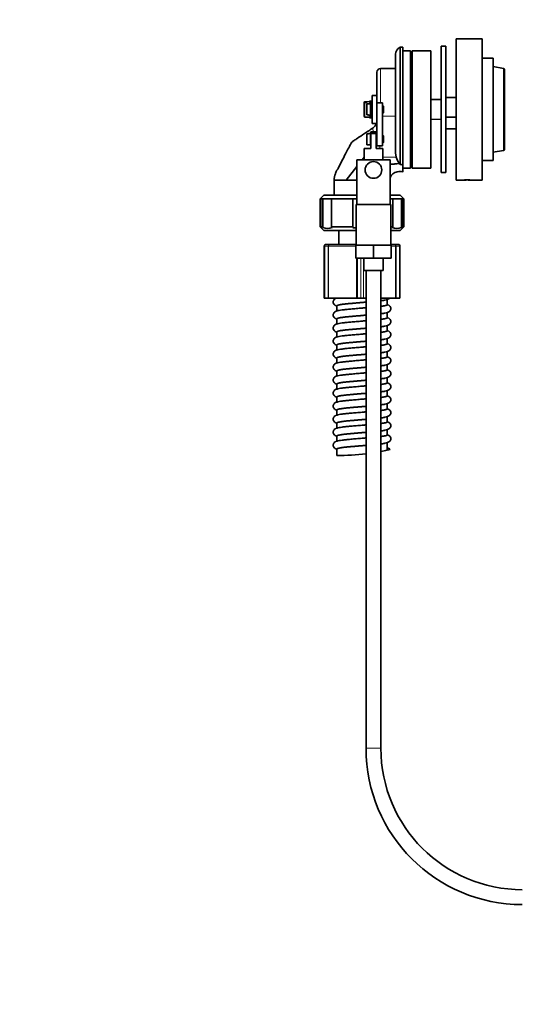
# Model space of a CAD drawing. Units: millimetres. Extents: x 0 to 1478, y 0 to 1761.
# Drawn here: x 801 to 1071, y 732 to 1262 of the extents above; entities that cross this region are included whole.
import ezdxf
from ezdxf import colors
from ezdxf.entities.mleader import LeaderData, LeaderLine
from ezdxf.math import Vec2, Vec3

# ---------------------------------------------------------------- set-up
doc = ezdxf.new("R2010")
doc.units = ezdxf.units.MM
doc.layers.add('DV5_Défaut', color=7, linetype='Continuous')
doc.layers.add('Défaut', color=7, linetype='Continuous')

# ---------------------------------------------------------------- blocks, each defined once
blk = doc.blocks.new('_DOT')
at = {"color": 0}
blk.add_line((0, 0), (-1, 0), dxfattribs=at)
at = {"color": 0, "const_width": 0.333}
blk.add_lwpolyline([(-0.1665, 0, 1), (0.1665, 0, 1)], format="xyb", close=True, dxfattribs=at)
blk = doc.blocks.new('SE4')
at = {"layer": 'DV5_Défaut', "color": 7, "linetype": 'Continuous', "lineweight": 35}
for p, q in [((1035.26, 1175.47), (1035.26, 1251.47)), ((1049.26, 1251.47), (1035.26, 1251.47)), ((1049.26, 1175.47), (1049.26, 1251.47)), ((1005.26, 1183.86), (1005.26, 1246.97)), ((1006.76, 1246.97), (1005.26, 1246.97)), ((1006.76, 1183.36), (1006.76, 1246.97)), ((1010.76, 1244.97), (1006.76, 1244.97)), ((1010.76, 1244.97), (1010.76, 1181.97)), ((1011.76, 1244.97), (1011.76, 1181.97)), ((1021.76, 1244.97), (1011.76, 1244.97)), ((1021.76, 1244.97), (1021.76, 1181.97)), ((1027.26, 1179.47), (1027.26, 1247.47)), ((1029.76, 1247.47), (1027.26, 1247.47)), ((1029.76, 1179.47), (1029.76, 1247.47)), ((1002.76, 1190.21), (1002.76, 1243.12)), ((1055.26, 1240.97), (1049.26, 1240.97)), ((1055.26, 1185.97), (1055.26, 1240.97)), ((1002.76, 1235.47), (994.76, 1235.47)), ((1060.85, 1235.47), (1055.26, 1236.47)), ((1061.26, 1191.96), (1061.26, 1234.97)), ((992.76, 1220.97), (992.76, 1233.47)), ((988.76, 1217.92), (988.76, 1217.83)), ((989.17, 1217.77), (989.17, 1217.48)), ((989.88, 1217.97), (989.35, 1217.97)), ((990.26, 1220.97), (990.26, 1205.97)), ((992.76, 1220.97), (990.26, 1220.97)), ((992.76, 1220.97), (992.76, 1207.12)), ((1011.76, 1219.97), (1010.76, 1219.97)), ((1027.26, 1218.78), (1021.76, 1218.92)), ((1021.76, 1218.8), (1027.26, 1218.66)), ((1035.26, 1219.97), (1029.76, 1219.97)), ((985.96, 1217.28), (985.96, 1217.22)), ((985.96, 1216.83), (985.96, 1217.22)), ((985.96, 1209.65), (985.96, 1216.83)), ((988.76, 1217.7), (986.28, 1217.61)), ((987.26, 1217.57), (986.28, 1217.54)), ((986.28, 1217.15), (987.26, 1217.18)), ((987.26, 1217.18), (987.26, 1217.57)), ((987.26, 1210.51), (987.26, 1216.43)), ((987.26, 1216.43), (988.26, 1216.43)), ((988.26, 1216.43), (988.26, 1216.47)), ((989.26, 1216.47), (988.26, 1216.47)), ((989.17, 1216.94), (989.17, 1216.47)), ((989.26, 1210.47), (989.26, 1216.47)), ((990.26, 1215.87), (989.26, 1215.87)), ((992.76, 1216.97), (992.76, 1193.97)), ((995.76, 1216.97), (992.76, 1216.97)), ((995.76, 1216.97), (995.76, 1193.97)), ((996.03, 1215.47), (995.76, 1215.47)), ((996.03, 1211.47), (996.03, 1215.47)), ((996.26, 1215.24), (996.03, 1215.47)), ((996.26, 1211.7), (996.26, 1215.24)), ((986.28, 1209.32), (988.76, 1209.23)), ((988.26, 1210.51), (987.26, 1210.51)), ((988.26, 1210.51), (988.26, 1210.47)), ((988.26, 1210.47), (989.26, 1210.47)), ((988.76, 1209.02), (988.76, 1209.61)), ((989.26, 1211.07), (990.26, 1211.07)), ((989.35, 1208.97), (989.88, 1208.97)), ((995.76, 1211.47), (996.03, 1211.47)), ((996.03, 1211.47), (996.26, 1211.7)), ((1027.26, 1208.27), (1021.76, 1208.13)), ((1021.76, 1208.01), (1027.26, 1208.15)), ((1029.76, 1209.31), (1035.26, 1209.31)), ((992.76, 1205.97), (990.26, 1205.97)), ((1010.76, 1206.97), (1011.76, 1206.97)), ((1029.76, 1202.97), (1035.26, 1202.97)), ((987.26, 1194.51), (987.26, 1200.43)), ((987.26, 1200.43), (988.26, 1200.43)), ((988.26, 1200.43), (988.26, 1200.47)), ((989.26, 1200.47), (988.26, 1200.47)), ((989.26, 1194.47), (989.26, 1200.47)), ((989.39, 1199.87), (989.26, 1199.87)), ((989.39, 1201.47), (992.39, 1201.47)), ((989.39, 1201.47), (989.39, 1200.47)), ((992.39, 1200.47), (989.39, 1200.47)), ((989.39, 1200.47), (989.39, 1192.47)), ((992.39, 1201.47), (992.39, 1200.47)), ((992.39, 1200.47), (992.39, 1192.47)), ((992.76, 1199.87), (992.39, 1199.87)), ((996.03, 1199.47), (995.76, 1199.47)), ((996.03, 1195.47), (996.03, 1199.47)), ((996.26, 1199.24), (996.03, 1199.47)), ((996.26, 1195.7), (996.26, 1199.24)), ((989.39, 1192.47), (985.89, 1192.47)), ((985.89, 1192.47), (985.89, 1186.42)), ((988.26, 1194.51), (987.26, 1194.51)), ((988.26, 1194.51), (988.26, 1194.47)), ((988.26, 1194.47), (989.26, 1194.47)), ((989.26, 1195.07), (989.39, 1195.07)), ((992.39, 1195.07), (992.76, 1195.07)), ((995.89, 1192.47), (992.39, 1192.47)), ((995.76, 1193.97), (992.76, 1193.97)), ((995.76, 1195.47), (996.03, 1195.47)), ((995.89, 1186.42), (995.89, 1192.47)), ((996.03, 1195.47), (996.26, 1195.7)), ((1055.26, 1190.47), (1060.85, 1191.47)), ((999.89, 1186.42), (981.89, 1186.42)), ((981.89, 1186.42), (981.89, 1162.42)), ((984.81, 1186.42), (985.89, 1187.78)), ((999.89, 1162.42), (999.89, 1186.42)), ((1003.13, 1187.76), (1002.76, 1190.21)), ((1049.26, 1185.97), (1055.26, 1185.97)), ((976.19, 1175.47), (981.89, 1182.7)), ((1004.84, 1184.38), (1005.26, 1183.86)), ((1006.76, 1183.36), (1006.76, 1180.83)), ((1006.76, 1181.97), (1010.76, 1181.97)), ((1006.76, 1180.83), (1006.76, 1179.97)), ((1011.76, 1181.97), (1021.76, 1181.97)), ((969.76, 1175.47), (976.19, 1175.47)), ((969.76, 1175.47), (969.76, 1167.42)), ((976.19, 1175.47), (981.89, 1175.47)), ((1006.72, 1179.97), (1006.76, 1179.97)), ((1027.26, 1179.47), (1029.76, 1179.47)), ((1035.26, 1175.47), (1038.3, 1175.47)), ((1040.66, 1175.47), (1038.26, 1175.47)), ((1041.86, 1175.47), (1044.26, 1175.47)), ((1044.26, 1175.47), (1049.26, 1175.47)), ((964.27, 1167.42), (962.27, 1165.42)), ((963.27, 1165.42), (962.27, 1165.42)), ((962.27, 1165.42), (962.27, 1150.42)), ((968.27, 1165.42), (963.27, 1165.42)), ((963.27, 1165.42), (963.27, 1150.42)), ((963.65, 1165.42), (963.65, 1149.99)), ((964.27, 1167.42), (981.89, 1167.42)), ((979.77, 1165.42), (968.27, 1165.42)), ((968.27, 1150.42), (968.27, 1165.42)), ((981.89, 1165.42), (979.77, 1165.42)), ((979.77, 1165.42), (979.77, 1150.42)), ((999.89, 1167.42), (1005.27, 1167.42)), ((1001.27, 1165.42), (999.89, 1165.42)), ((1006.27, 1165.42), (1001.27, 1165.42)), ((1001.27, 1165.42), (1001.27, 1150.42)), ((1007.27, 1165.42), (1005.27, 1167.42)), ((1005.89, 1165.42), (1005.89, 1149.99)), ((1006.27, 1165.42), (1007.27, 1165.42)), ((1006.27, 1150.42), (1006.27, 1165.42)), ((1007.27, 1150.42), (1007.27, 1165.42)), ((1000.14, 1162.42), (981.64, 1162.42)), ((981.64, 1162.42), (981.64, 1140.42)), ((1000.14, 1140.42), (1000.14, 1162.42)), ((963.27, 1150.42), (962.27, 1150.42)), ((962.27, 1150.42), (964.27, 1148.42)), ((963.27, 1150.42), (963.65, 1149.99)), ((968.27, 1150.42), (979.77, 1150.42)), ((968.65, 1149.99), (968.27, 1150.42)), ((979.77, 1150.42), (979.77, 1149.99)), ((1000.14, 1150.42), (1001.27, 1150.42)), ((1001.27, 1150.42), (1000.89, 1149.99)), ((1005.27, 1148.42), (1007.27, 1150.42)), ((1005.89, 1149.99), (1006.27, 1150.42)), ((1007.27, 1150.42), (1006.27, 1150.42)), ((981.64, 1148.42), (964.27, 1148.42)), ((972.27, 1148.42), (972.27, 1140.92)), ((1005.27, 1148.42), (1000.14, 1148.42)), ((964.43, 1139.92), (964.43, 1111.92)), ((965.43, 1140.92), (967.2, 1140.92)), ((967.75, 1140.92), (967.2, 1140.92)), ((967.75, 1140.92), (981.64, 1140.92)), ((990.89, 1140.42), (981.39, 1140.42)), ((981.39, 1140.42), (981.39, 1133.42)), ((1000.39, 1140.42), (990.89, 1140.42)), ((990.89, 1140.42), (990.89, 1133.42)), ((1000.14, 1140.92), (1001.78, 1140.92)), ((1000.39, 1140.42), (1000.39, 1133.42)), ((1002.34, 1140.92), (1001.78, 1140.92)), ((1002.34, 1140.92), (1004.1, 1140.92)), ((1005.1, 1111.92), (1005.1, 1139.92)), ((990.89, 1133.42), (981.39, 1133.42)), ((985.64, 1133.42), (985.64, 1126.92)), ((1000.39, 1133.42), (990.89, 1133.42)), ((996.14, 1126.92), (996.14, 1133.42)), ((996.14, 1126.92), (985.64, 1126.92)), ((986.89, 1126.92), (986.89, 869.92)), ((994.89, 869.92), (994.89, 1126.92)), ((964.72, 1111.92), (964.43, 1111.92)), ((964.72, 1111.92), (966.49, 1111.92)), ((966.77, 1111.92), (966.49, 1111.92)), ((966.77, 1111.92), (981.75, 1111.92)), ((982.3, 1111.92), (981.75, 1111.92)), ((982.3, 1111.92), (984.06, 1111.92)), ((985.47, 1111.92), (984.06, 1111.92)), ((985.47, 1111.92), (986.89, 1111.92)), ((994.89, 1111.92), (1002.77, 1111.92)), ((1003.05, 1111.92), (1002.77, 1111.92)), ((1003.05, 1111.92), (1004.81, 1111.92)), ((1004.81, 1111.92), (1005.1, 1111.92)), ((971.27, 1107.91), (971.27, 1105.12)), ((998.27, 1108.41), (998.27, 1111.41)), ((998.27, 1101.41), (998.27, 1104.41)), ((971.27, 1100.91), (971.27, 1098.12)), ((998.27, 1094.41), (998.27, 1097.41)), ((971.27, 1093.91), (971.27, 1091.12)), ((971.27, 1086.91), (971.27, 1084.12)), ((998.27, 1087.41), (998.27, 1090.41)), ((998.27, 1080.41), (998.27, 1083.41)), ((971.27, 1079.91), (971.27, 1077.12)), ((998.27, 1073.41), (998.27, 1076.41)), ((971.27, 1072.91), (971.27, 1070.12)), ((971.27, 1065.91), (971.27, 1063.12)), ((998.27, 1066.41), (998.27, 1069.41)), ((971.27, 1058.91), (971.27, 1056.12)), ((998.27, 1059.41), (998.27, 1062.41)), ((998.27, 1052.41), (998.27, 1055.41)), ((971.27, 1051.91), (971.27, 1049.12)), ((998.27, 1045.41), (998.27, 1048.41)), ((971.27, 1044.91), (971.27, 1042.12)), ((971.27, 1037.91), (971.27, 1035.12)), ((998.27, 1038.41), (998.27, 1041.41)), ((998.27, 1031.41), (998.27, 1034.41)), ((971.27, 1030.91), (971.27, 1027.41)), ((998.27, 1030.23), (998.27, 1031.41))]:
    blk.add_line(p, q, dxfattribs=at)
at = {"layer": 'DV5_Défaut', "color": 7, "linetype": 'Continuous', "lineweight": 18}
for p, q in [((994.76, 1216.97), (994.76, 1235.47)), ((1060.85, 1191.47), (1060.85, 1235.47)), ((1010.76, 1219.19), (1011.76, 1219.19)), ((986.28, 1217.61), (986.28, 1217.54)), ((986.28, 1209.32), (986.28, 1217.15)), ((996.26, 1215.04), (995.76, 1215.04)), ((996.26, 1211.9), (995.76, 1211.9)), ((995.76, 1209.81), (1002.76, 1209.81)), ((1010.76, 1207.74), (1011.76, 1207.74)), ((996.26, 1199.04), (995.76, 1199.04)), ((996.26, 1195.9), (995.76, 1195.9)), ((995.89, 1187.76), (1003.13, 1187.76)), ((964.72, 1139.92), (964.43, 1139.92)), ((966.49, 1139.92), (964.72, 1139.92)), ((964.72, 1139.92), (964.72, 1111.92)), ((966.49, 1111.92), (966.49, 1139.92)), ((966.49, 1139.92), (966.77, 1139.92)), ((981.39, 1139.92), (966.77, 1139.92)), ((966.77, 1139.92), (966.77, 1111.92)), ((1002.77, 1139.92), (1000.39, 1139.92)), ((1002.77, 1111.92), (1002.77, 1139.92)), ((1002.77, 1139.92), (1003.05, 1139.92)), ((1003.05, 1139.92), (1003.05, 1111.92)), ((1004.81, 1139.92), (1003.05, 1139.92)), ((1004.81, 1111.92), (1004.81, 1139.92)), ((1004.81, 1139.92), (1005.1, 1139.92)), ((981.75, 1111.92), (981.75, 1133.42)), ((982.3, 1133.42), (982.3, 1111.92)), ((984.06, 1111.92), (984.06, 1133.42)), ((985.47, 1133.42), (985.47, 1111.92)), ((994.89, 869.92), (986.89, 869.92))]:
    blk.add_line(p, q, dxfattribs=at)
at = {"layer": 'DV5_Défaut', "color": 7, "linetype": 'Continuous', "lineweight": 35}
blk.add_circle((990.89, 1180.92), 4.5, dxfattribs=at)
for centre, radius, start, end in [((1006.98, 1243.12), 4.22, 114.0173, 180), ((994.76, 1233.47), 2, 90, 180), ((1060.76, 1234.97), 0.5, 0, 79.8543), ((986.29, 1217.28), 0.33, 92, 180), ((986.28, 1217.22), 0.322, 90.6472, 178.763), ((986.28, 1216.82), 0.322, 90.6472, 178.763), ((986.29, 1209.65), 0.33, 180, 268), ((987.76, 1207.64), 5, 303.393, 340.4163), ((1060.76, 1191.96), 0.5, 280.1457, 0), ((1017.8, 1193.04), 15.59, 199.802, 213.7559), ((1041.26, 1137.58), 38, 85.4725, 94.5275), ((966.15, 1155.18), 5.76, 244.2642, 295.7358), ((1003.39, 1155.18), 5.76, 244.2642, 295.7358), ((965.43, 1139.92), 1, 90, 180), ((1004.1, 1139.92), 1, 0, 90), ((971.27, 1158.09), 130.68, 270.0002, 276.8686), ((971.27, 1158.09), 130.68, 280.4292, 281.9239), ((998.27, 1029.41), 2, 35.8925, 90), ((971.27, 1158.09), 130.68, 281.9237, 282.6507), ((971.27, 1158.09), 130.68, 282.6148, 282.6506), ((1070.89, 869.92), 84, 180, 270), ((1070.89, 869.92), 76, 180, 270)]:
    blk.add_arc(centre, radius, start, end, dxfattribs=at)
at = {"layer": 'DV5_Défaut', "color": 7, "linetype": 'Continuous', "lineweight": 18}
for centre, radius, start, end in [((230.97, 1216.33), 761.98, 358.20494, 358.40072), ((720.28, 1218.45), 275.17, 354.5814, 354.8951)]:
    blk.add_arc(centre, radius, start, end, dxfattribs=at)
at = {"layer": 'DV5_Défaut', "color": 7, "linetype": 'Continuous', "lineweight": 35}
for centre, major_axis, ratio, start_param, end_param in [((989.5, 1213.47), (0.21, -4.5), 0.54318, 3.116793, 3.362441), ((989.5, 1213.47), (1.07, 4.47), 0.493797, 0.134285, 0.75596), ((986.28, 1213.47), (8.18, 2.51), 0.456933, 1.075066, 1.126896), ((986.28, 1213.47), (8.26, 0.38), 0.54318, 1.189443, 1.241273), ((990.02, 1213.47), (0.21, -4.5), 0.54318, 3.028715, 3.414271), ((990.02, 1213.47), (1.07, 4.47), 0.493797, 0.353496, 0.80779), ((986.28, 1213.47), (8.2, -1.96), 0.493797, 1.331856, 1.383686), ((989.5, 1213.47), (1.88, 4.45), 0.353341, 0.557652, 0.970881), ((990.02, 1213.47), (1.88, 4.45), 0.353341, 0.776863, 1.190024), ((989.5, 1213.47), (2.3, 4.48), 0.190053, 0.899349, 1.081939), ((989.5, 1213.47), (-2.04, -4.46), 0.304998, 0.678525, 1.147035), ((989.5, 1213.47), (-1.37, -4.46), 0.456933, 0.286228, 0.907903), ((986.28, 1213.47), (8.18, -3.75), 0.304998, -1.127298, -1.075468), ((986.28, 1213.47), (8.18, -2.51), 0.456933, -1.126896, -1.075066), ((989.5, 1213.47), (0.21, 4.5), 0.54318, 3.062556, 3.54242), ((990.02, 1213.47), (-2.04, -4.46), 0.304998, 0.626696, 1.080989), ((990.02, 1213.47), (-1.37, -4.46), 0.456933, 0.234398, 0.688692), ((990.02, 1213.47), (-2.37, -4.49), 0.140299, 0.995709, 1.055722), ((990.02, 1213.47), (0.21, 4.5), 0.54318, 3.166393, 3.323208), ((989.5, 1213.47), (1.07, -4.47), 0.493797, -0.205691, -0.134285)]:
    blk.add_ellipse(centre, major_axis=major_axis, ratio=ratio, start_param=start_param, end_param=end_param, dxfattribs=at)
at = {"layer": 'DV5_Défaut', "color": 7, "linetype": 'Continuous', "lineweight": 18}
for centre, major_axis, ratio, start_param, end_param in [((965.43, 1139.92), (0, -1), 0.707107, 3.141593, 4.712389), ((967.2, 1139.92), (0, -1), 0.707107, 3.141593, 4.712389), ((967.75, 1139.92), (0, -1), 0.986275, 3.141593, 4.712389), ((1001.78, 1139.92), (0, 1), 0.986275, 4.712389, 6.283185), ((1002.34, 1139.92), (0, 1), 0.707107, 4.712389, 6.283185), ((1004.1, 1139.92), (0, 1), 0.707107, 4.712389, 6.283185)]:
    blk.add_ellipse(centre, major_axis=major_axis, ratio=ratio, start_param=start_param, end_param=end_param, dxfattribs=at)
at = {"layer": 'DV5_Défaut', "color": 7, "linetype": 'Continuous', "lineweight": 35}
for points, knots in [([(990.8, 1203.66), (989.04, 1202.48), (986.36, 1200.71), (982.88, 1198.37), (980.62, 1196.88), (979.27, 1195.93), (978.51, 1194.73), (977.65, 1192.98), (976.25, 1190.33), (974.22, 1186.38), (972.44, 1182.95), (971.1, 1180.36), (970.04, 1178.34), (969.88, 1176.74), (969.76, 1175.47)], [0, 0, 0, 0, 0.158049, 0.285362, 0.337493, 0.381789, 0.418439, 0.452296, 0.542655, 0.664153, 0.816792, 0.859818, 0.904759, 1, 1, 1, 1]), ([(999.87, 1184.1), (1000.1, 1184.08), (1000.34, 1184.07), (1000.7, 1184.06), (1000.82, 1184.06), (1001.06, 1184.07), (1001.17, 1184.08), (1001.53, 1184.1), (1001.77, 1184.11), (1002.24, 1184.14), (1002.48, 1184.15), (1002.95, 1184.19), (1003.19, 1184.21), (1003.9, 1184.28), (1004.37, 1184.33), (1004.84, 1184.38)], [0, 0, 0, 0, 0.1478347, 0.1478347, 0.2188484, 0.2188484, 0.2898622, 0.2898622, 0.4318898, 0.4318898, 0.5739173, 0.5739173, 0.7159449, 0.7159449, 1, 1, 1, 1]), ([(1005.26, 1183.86), (1005.43, 1183.85), (1005.6, 1183.83), (1005.92, 1183.79), (1006.08, 1183.76), (1006.37, 1183.69), (1006.52, 1183.64), (1006.66, 1183.55), (1006.7, 1183.51), (1006.75, 1183.44), (1006.76, 1183.4), (1006.76, 1183.36)], [0, 0, 0, 0, 0.25, 0.25, 0.5, 0.5, 0.75, 0.75, 0.875, 0.875, 1, 1, 1, 1]), ([(1006.76, 1180.83), (1006.76, 1180.54), (1006.76, 1180.32), (1006.76, 1180.18), (1006.75, 1180.11), (1006.75, 1180.05), (1006.75, 1180.02), (1006.75, 1179.99), (1006.74, 1179.97), (1006.74, 1179.97), (1006.74, 1179.97), (1006.73, 1179.97), (1006.72, 1179.97)], [0, 0, 0, 0, 0.506872, 0.506872, 0.506872, 0.760084, 0.760084, 0.760084, 0.96374, 0.96374, 0.96374, 1, 1, 1, 1]), ([(999.84, 1176.12), (999.89, 1176.48), (1000.03, 1177.13), (1000.56, 1178.11), (1001.33, 1178.95), (1002.39, 1179.64), (1004.27, 1180.11), (1005.64, 1180.06), (1006.76, 1179.97)], [0, 0, 0, 0, 0.121415, 0.236447, 0.363968, 0.503954, 0.656382, 1, 1, 1, 1]), ([(970.75, 1111.95), (970.65, 1111.91), (970.4, 1111.79), (969.97, 1111.51), (969.58, 1111.06), (969.35, 1110.54), (969.24, 1110.02), (969.29, 1109.44), (969.52, 1108.85), (969.91, 1108.37), (970.4, 1108.01), (970.78, 1107.85), (971.12, 1107.74), (971.23, 1107.7)], [0, 0, 0, 0, 0.083707, 0.1884958, 0.294415, 0.3519827, 0.416846, 0.4881022, 0.5521433, 0.6450077, 0.7147817, 0.9110049, 1, 1, 1, 1]), ([(994.91, 1110.6), (995.04, 1110.62), (995.81, 1110.72), (997.03, 1110.91), (998.41, 1111.28), (999.14, 1111.67), (999.43, 1111.89)], [0, 0, 0, 0, 0.068729, 0.420578, 0.730394, 1, 1, 1, 1]), ([(984.77, 1106.66), (983.63, 1106.56), (981.71, 1106.39), (978.71, 1106.12), (976.15, 1105.9), (974.02, 1105.65), (972.4, 1105.4), (971.3, 1105.15), (970.62, 1104.93), (969.97, 1104.51), (969.58, 1104.06), (969.35, 1103.54), (969.24, 1103.02), (969.29, 1102.44), (969.52, 1101.85), (969.91, 1101.37), (970.4, 1101.01), (970.78, 1100.85), (971.12, 1100.74), (971.23, 1100.7)], [0, 0, 0, 0, 0.108881, 0.216503, 0.321945, 0.424787, 0.521272, 0.609606, 0.687319, 0.723078, 0.759222, 0.778867, 0.801001, 0.825317, 0.847171, 0.87886, 0.90267, 0.969631, 1, 1, 1, 1]), ([(1000.27, 1106.41), (1000.23, 1106.69), (1000.16, 1107.15), (999.56, 1107.92), (998.85, 1108.32), (998.33, 1108.52), (998.28, 1108.54)], [0, 0, 0, 0, 0.2726065, 0.5236358, 0.9525926, 1, 1, 1, 1]), ([(994.91, 1103.6), (995.04, 1103.62), (995.81, 1103.72), (997.03, 1103.91), (998.51, 1104.3), (999.56, 1104.9), (1000.16, 1105.67), (1000.23, 1106.13), (1000.27, 1106.41)], [0, 0, 0, 0, 0.046334, 0.28353, 0.492392, 0.72097, 0.854736, 1, 1, 1, 1]), ([(1000.27, 1099.41), (1000.23, 1099.69), (1000.16, 1100.15), (999.56, 1100.92), (998.85, 1101.32), (998.33, 1101.52), (998.28, 1101.54)], [0, 0, 0, 0, 0.272607, 0.523636, 0.952593, 1, 1, 1, 1]), ([(984.77, 1099.66), (983.63, 1099.56), (981.71, 1099.39), (978.71, 1099.12), (976.15, 1098.9), (974.02, 1098.65), (972.4, 1098.4), (971.3, 1098.15), (970.62, 1097.93), (969.97, 1097.51), (969.58, 1097.06), (969.35, 1096.54), (969.24, 1096.02), (969.29, 1095.44), (969.52, 1094.85), (969.91, 1094.37), (970.4, 1094.01), (970.78, 1093.85), (971.12, 1093.74), (971.23, 1093.7)], [0, 0, 0, 0, 0.108881, 0.216503, 0.321945, 0.424787, 0.521272, 0.609606, 0.687319, 0.723078, 0.759222, 0.778867, 0.801001, 0.825317, 0.847171, 0.87886, 0.90267, 0.969631, 1, 1, 1, 1]), ([(994.91, 1096.6), (995.04, 1096.62), (995.81, 1096.72), (997.03, 1096.91), (998.51, 1097.3), (999.56, 1097.9), (1000.16, 1098.67), (1000.23, 1099.13), (1000.27, 1099.41)], [0, 0, 0, 0, 0.046334, 0.28353, 0.492392, 0.72097, 0.854736, 1, 1, 1, 1]), ([(984.77, 1092.66), (983.63, 1092.56), (981.71, 1092.39), (978.71, 1092.12), (976.15, 1091.9), (974.02, 1091.65), (972.4, 1091.4), (971.3, 1091.15), (970.62, 1090.93), (969.97, 1090.51), (969.58, 1090.06), (969.35, 1089.54), (969.24, 1089.02), (969.29, 1088.44), (969.52, 1087.85), (969.91, 1087.37), (970.4, 1087.01), (970.78, 1086.85), (971.12, 1086.74), (971.23, 1086.7)], [0, 0, 0, 0, 0.108881, 0.216503, 0.321945, 0.424787, 0.521272, 0.609606, 0.687319, 0.723078, 0.759222, 0.778867, 0.801001, 0.825317, 0.847171, 0.87886, 0.90267, 0.969631, 1, 1, 1, 1]), ([(994.91, 1089.6), (995.04, 1089.62), (995.81, 1089.72), (997.03, 1089.91), (998.51, 1090.3), (999.56, 1090.9), (1000.16, 1091.67), (1000.23, 1092.13), (1000.27, 1092.41)], [0, 0, 0, 0, 0.046334, 0.28353, 0.492392, 0.72097, 0.854736, 1, 1, 1, 1]), ([(1000.27, 1092.41), (1000.23, 1092.69), (1000.16, 1093.15), (999.56, 1093.92), (998.85, 1094.32), (998.33, 1094.52), (998.28, 1094.54)], [0, 0, 0, 0, 0.272607, 0.523636, 0.952593, 1, 1, 1, 1]), ([(984.77, 1085.66), (983.63, 1085.56), (981.71, 1085.39), (978.71, 1085.12), (976.15, 1084.9), (974.02, 1084.65), (972.4, 1084.4), (971.3, 1084.15), (970.62, 1083.93), (969.97, 1083.51), (969.58, 1083.06), (969.35, 1082.54), (969.24, 1082.02), (969.29, 1081.44), (969.52, 1080.85), (969.91, 1080.37), (970.4, 1080.01), (970.78, 1079.85), (971.12, 1079.74), (971.23, 1079.7)], [0, 0, 0, 0, 0.108881, 0.216503, 0.321945, 0.424787, 0.521272, 0.609606, 0.687319, 0.723078, 0.759222, 0.778867, 0.801001, 0.825317, 0.847171, 0.87886, 0.90267, 0.969631, 1, 1, 1, 1]), ([(994.91, 1082.6), (995.04, 1082.62), (995.81, 1082.72), (997.03, 1082.91), (998.51, 1083.3), (999.56, 1083.9), (1000.16, 1084.67), (1000.23, 1085.13), (1000.27, 1085.41)], [0, 0, 0, 0, 0.046334, 0.28353, 0.492392, 0.72097, 0.854736, 1, 1, 1, 1]), ([(1000.27, 1085.41), (1000.23, 1085.69), (1000.16, 1086.15), (999.56, 1086.92), (998.85, 1087.32), (998.33, 1087.52), (998.28, 1087.54)], [0, 0, 0, 0, 0.272607, 0.523636, 0.952593, 1, 1, 1, 1]), ([(1000.27, 1078.41), (1000.23, 1078.69), (1000.16, 1079.15), (999.56, 1079.92), (998.85, 1080.32), (998.33, 1080.52), (998.28, 1080.54)], [0, 0, 0, 0, 0.272607, 0.523636, 0.952593, 1, 1, 1, 1]), ([(984.77, 1078.66), (983.63, 1078.56), (981.71, 1078.39), (978.71, 1078.12), (976.15, 1077.9), (974.02, 1077.65), (972.4, 1077.4), (971.3, 1077.15), (970.62, 1076.93), (969.97, 1076.51), (969.58, 1076.06), (969.35, 1075.54), (969.24, 1075.02), (969.29, 1074.44), (969.52, 1073.85), (969.91, 1073.37), (970.4, 1073.01), (970.78, 1072.85), (971.12, 1072.74), (971.23, 1072.7)], [0, 0, 0, 0, 0.108881, 0.216503, 0.321945, 0.424787, 0.521272, 0.609606, 0.687319, 0.723078, 0.759222, 0.778867, 0.801001, 0.825317, 0.847171, 0.87886, 0.90267, 0.969631, 1, 1, 1, 1]), ([(994.91, 1075.6), (995.04, 1075.62), (995.81, 1075.72), (997.03, 1075.91), (998.51, 1076.3), (999.56, 1076.9), (1000.16, 1077.67), (1000.23, 1078.13), (1000.27, 1078.41)], [0, 0, 0, 0, 0.046334, 0.28353, 0.492392, 0.72097, 0.854736, 1, 1, 1, 1]), ([(984.77, 1071.66), (983.63, 1071.56), (981.71, 1071.39), (978.71, 1071.12), (976.15, 1070.9), (974.02, 1070.65), (972.4, 1070.4), (971.3, 1070.15), (970.62, 1069.93), (969.97, 1069.51), (969.58, 1069.06), (969.35, 1068.54), (969.24, 1068.02), (969.29, 1067.44), (969.52, 1066.85), (969.91, 1066.37), (970.4, 1066.01), (970.78, 1065.85), (971.12, 1065.74), (971.23, 1065.7)], [0, 0, 0, 0, 0.108881, 0.216503, 0.321945, 0.424787, 0.521272, 0.609606, 0.687319, 0.723078, 0.759222, 0.778867, 0.801001, 0.825317, 0.847171, 0.87886, 0.90267, 0.969631, 1, 1, 1, 1]), ([(994.91, 1068.6), (995.04, 1068.62), (995.81, 1068.72), (997.03, 1068.91), (998.51, 1069.3), (999.56, 1069.9), (1000.16, 1070.67), (1000.23, 1071.13), (1000.27, 1071.41)], [0, 0, 0, 0, 0.046334, 0.28353, 0.492392, 0.72097, 0.854736, 1, 1, 1, 1]), ([(1000.27, 1071.41), (1000.23, 1071.69), (1000.16, 1072.15), (999.56, 1072.92), (998.85, 1073.32), (998.33, 1073.52), (998.28, 1073.54)], [0, 0, 0, 0, 0.272607, 0.523636, 0.952593, 1, 1, 1, 1]), ([(984.77, 1064.66), (983.63, 1064.56), (981.71, 1064.39), (978.71, 1064.12), (976.15, 1063.9), (974.02, 1063.65), (972.4, 1063.4), (971.3, 1063.15), (970.62, 1062.93), (969.97, 1062.51), (969.58, 1062.06), (969.35, 1061.54), (969.24, 1061.02), (969.29, 1060.44), (969.52, 1059.85), (969.91, 1059.37), (970.4, 1059.01), (970.78, 1058.85), (971.12, 1058.74), (971.23, 1058.7)], [0, 0, 0, 0, 0.108881, 0.216503, 0.321945, 0.424787, 0.521272, 0.609606, 0.687319, 0.723078, 0.759222, 0.778867, 0.801001, 0.825317, 0.847171, 0.87886, 0.90267, 0.969631, 1, 1, 1, 1]), ([(994.91, 1061.6), (995.04, 1061.62), (995.81, 1061.72), (997.03, 1061.91), (998.51, 1062.3), (999.56, 1062.9), (1000.16, 1063.67), (1000.23, 1064.13), (1000.27, 1064.41)], [0, 0, 0, 0, 0.046334, 0.28353, 0.492392, 0.72097, 0.854736, 1, 1, 1, 1]), ([(1000.27, 1064.41), (1000.23, 1064.69), (1000.16, 1065.15), (999.56, 1065.92), (998.85, 1066.32), (998.33, 1066.52), (998.28, 1066.54)], [0, 0, 0, 0, 0.272607, 0.523636, 0.952593, 1, 1, 1, 1]), ([(1000.27, 1057.41), (1000.23, 1057.69), (1000.16, 1058.15), (999.56, 1058.92), (998.85, 1059.32), (998.33, 1059.52), (998.28, 1059.54)], [0, 0, 0, 0, 0.272607, 0.523636, 0.952593, 1, 1, 1, 1]), ([(984.77, 1057.66), (983.63, 1057.56), (981.71, 1057.39), (978.71, 1057.12), (976.15, 1056.9), (974.02, 1056.65), (972.4, 1056.4), (971.3, 1056.15), (970.62, 1055.93), (969.97, 1055.51), (969.58, 1055.06), (969.35, 1054.54), (969.24, 1054.02), (969.29, 1053.44), (969.52, 1052.85), (969.91, 1052.37), (970.4, 1052.01), (970.78, 1051.85), (971.12, 1051.74), (971.23, 1051.7)], [0, 0, 0, 0, 0.108881, 0.216503, 0.321945, 0.424787, 0.521272, 0.609606, 0.687319, 0.723078, 0.759222, 0.778867, 0.801001, 0.825317, 0.847171, 0.87886, 0.90267, 0.969631, 1, 1, 1, 1]), ([(994.91, 1054.6), (995.04, 1054.62), (995.81, 1054.72), (997.03, 1054.91), (998.51, 1055.3), (999.56, 1055.9), (1000.16, 1056.67), (1000.23, 1057.13), (1000.27, 1057.41)], [0, 0, 0, 0, 0.046334, 0.28353, 0.492392, 0.72097, 0.854736, 1, 1, 1, 1]), ([(984.77, 1050.66), (983.63, 1050.56), (981.71, 1050.39), (978.71, 1050.12), (976.15, 1049.9), (974.02, 1049.65), (972.4, 1049.4), (971.3, 1049.15), (970.62, 1048.93), (969.97, 1048.51), (969.58, 1048.06), (969.35, 1047.54), (969.24, 1047.02), (969.29, 1046.44), (969.52, 1045.85), (969.91, 1045.37), (970.4, 1045.01), (970.78, 1044.85), (971.12, 1044.74), (971.23, 1044.7)], [0, 0, 0, 0, 0.108881, 0.216503, 0.321945, 0.424787, 0.521272, 0.609606, 0.687319, 0.723078, 0.759222, 0.778867, 0.801001, 0.825317, 0.847171, 0.87886, 0.90267, 0.969631, 1, 1, 1, 1]), ([(994.91, 1047.6), (995.04, 1047.62), (995.81, 1047.72), (997.03, 1047.91), (998.51, 1048.3), (999.56, 1048.9), (1000.16, 1049.67), (1000.23, 1050.13), (1000.27, 1050.41)], [0, 0, 0, 0, 0.046334, 0.28353, 0.492392, 0.72097, 0.854736, 1, 1, 1, 1]), ([(1000.27, 1050.41), (1000.23, 1050.69), (1000.16, 1051.15), (999.56, 1051.92), (998.85, 1052.32), (998.33, 1052.52), (998.28, 1052.54)], [0, 0, 0, 0, 0.272607, 0.523636, 0.952593, 1, 1, 1, 1]), ([(984.77, 1043.66), (983.63, 1043.56), (981.71, 1043.39), (978.71, 1043.12), (976.15, 1042.9), (974.02, 1042.65), (972.4, 1042.4), (971.3, 1042.15), (970.62, 1041.93), (969.97, 1041.51), (969.58, 1041.06), (969.35, 1040.54), (969.24, 1040.02), (969.29, 1039.44), (969.52, 1038.85), (969.91, 1038.37), (970.4, 1038.01), (970.78, 1037.85), (971.12, 1037.74), (971.23, 1037.7)], [0, 0, 0, 0, 0.108881, 0.216503, 0.321945, 0.424787, 0.521272, 0.609606, 0.687319, 0.723078, 0.759222, 0.778867, 0.801001, 0.825317, 0.847171, 0.87886, 0.90267, 0.969631, 1, 1, 1, 1]), ([(994.91, 1040.6), (995.04, 1040.62), (995.81, 1040.72), (997.03, 1040.91), (998.51, 1041.3), (999.56, 1041.9), (1000.16, 1042.67), (1000.23, 1043.13), (1000.27, 1043.41)], [0, 0, 0, 0, 0.046334, 0.28353, 0.492392, 0.72097, 0.854736, 1, 1, 1, 1]), ([(1000.27, 1043.41), (1000.23, 1043.69), (1000.16, 1044.15), (999.56, 1044.92), (998.85, 1045.32), (998.33, 1045.52), (998.28, 1045.54)], [0, 0, 0, 0, 0.272607, 0.523636, 0.952593, 1, 1, 1, 1]), ([(1000.27, 1036.41), (1000.23, 1036.69), (1000.16, 1037.15), (999.56, 1037.92), (998.85, 1038.32), (998.33, 1038.52), (998.28, 1038.54)], [0, 0, 0, 0, 0.272607, 0.523636, 0.952593, 1, 1, 1, 1]), ([(984.77, 1036.66), (983.63, 1036.56), (981.71, 1036.39), (978.71, 1036.12), (976.15, 1035.9), (974.02, 1035.65), (972.4, 1035.4), (971.3, 1035.15), (970.62, 1034.93), (969.97, 1034.51), (969.58, 1034.06), (969.35, 1033.54), (969.24, 1033.02), (969.29, 1032.44), (969.52, 1031.85), (969.91, 1031.37), (970.4, 1031.01), (970.78, 1030.85), (971.12, 1030.74), (971.23, 1030.7)], [0, 0, 0, 0, 0.108881, 0.216503, 0.321945, 0.424787, 0.521272, 0.609606, 0.687319, 0.723078, 0.759222, 0.778867, 0.801001, 0.825317, 0.847171, 0.87886, 0.90267, 0.969631, 1, 1, 1, 1]), ([(994.91, 1033.6), (995.04, 1033.62), (995.81, 1033.72), (997.03, 1033.91), (998.51, 1034.3), (999.56, 1034.9), (1000.16, 1035.67), (1000.23, 1036.13), (1000.27, 1036.41)], [0, 0, 0, 0, 0.046334, 0.28353, 0.492392, 0.72097, 0.854736, 1, 1, 1, 1]), ([(998.73, 1031.36), (998.63, 1031.4), (998.48, 1031.46), (998.33, 1031.52), (998.28, 1031.54)], [0, 0, 0, 0, 0.658381, 1, 1, 1, 1])]:
    blk.add_open_spline(points, degree=3, knots=knots, dxfattribs=at)
at = {"layer": 'DV5_Défaut', "color": 7, "linetype": 'Continuous', "lineweight": 18}
blk.add_open_spline([(990.73, 1201.49), (990.69, 1201.95), (990.64, 1202.35), (990.56, 1203.16), (990.54, 1203.48), (990.54, 1203.48)], degree=3, knots=[0, 0, 0, 0, 0.391903, 0.391903, 1, 1, 1, 1], dxfattribs=at)
at = {"layer": 'DV5_Défaut', "color": 7, "linetype": 'Continuous', "lineweight": 35}
for points in [[(979.77, 1149.99), (980.38, 1149.85), (981.01, 1149.74), (981.63, 1149.65)], [(984.77, 1109.66), (985.54, 1109.73), (986.22, 1109.79), (986.89, 1109.85)], [(984.77, 1102.66), (985.54, 1102.73), (986.22, 1102.79), (986.89, 1102.85)], [(984.77, 1095.66), (985.54, 1095.73), (986.22, 1095.79), (986.89, 1095.85)], [(984.77, 1088.66), (985.54, 1088.73), (986.22, 1088.79), (986.89, 1088.85)], [(984.77, 1081.66), (985.54, 1081.73), (986.22, 1081.79), (986.89, 1081.85)], [(984.77, 1074.66), (985.54, 1074.73), (986.22, 1074.79), (986.89, 1074.85)], [(984.77, 1067.66), (985.54, 1067.73), (986.22, 1067.79), (986.89, 1067.85)], [(984.77, 1060.66), (985.54, 1060.73), (986.22, 1060.79), (986.89, 1060.85)], [(984.77, 1053.66), (985.54, 1053.73), (986.22, 1053.79), (986.89, 1053.85)], [(984.77, 1046.66), (985.54, 1046.73), (986.22, 1046.79), (986.89, 1046.85)], [(984.77, 1039.66), (985.54, 1039.73), (986.22, 1039.79), (986.89, 1039.85)], [(984.77, 1032.66), (985.54, 1032.73), (986.22, 1032.79), (986.89, 1032.85)]]:
    blk.add_open_spline(points, degree=3, dxfattribs=at)
for points in [[(971.27, 1107.91), (971.27, 1108.49), (978.02, 1109.08), (981.15, 1109.35), (984.77, 1109.66)], [(971.27, 1100.91), (971.27, 1101.49), (978.02, 1102.08), (981.15, 1102.35), (984.77, 1102.66)], [(971.27, 1093.91), (971.27, 1094.49), (978.02, 1095.08), (981.15, 1095.35), (984.77, 1095.66)], [(971.27, 1086.91), (971.27, 1087.49), (978.02, 1088.08), (981.15, 1088.35), (984.77, 1088.66)], [(971.27, 1079.91), (971.27, 1080.49), (978.02, 1081.08), (981.15, 1081.35), (984.77, 1081.66)], [(971.27, 1072.91), (971.27, 1073.49), (978.02, 1074.08), (981.15, 1074.35), (984.77, 1074.66)], [(971.27, 1065.91), (971.27, 1066.49), (978.02, 1067.08), (981.15, 1067.35), (984.77, 1067.66)], [(971.27, 1058.91), (971.27, 1059.49), (978.02, 1060.08), (981.15, 1060.35), (984.77, 1060.66)], [(971.27, 1051.91), (971.27, 1052.49), (978.02, 1053.08), (981.15, 1053.35), (984.77, 1053.66)], [(971.27, 1044.91), (971.27, 1045.49), (978.02, 1046.08), (981.15, 1046.35), (984.77, 1046.66)], [(971.27, 1037.91), (971.27, 1038.49), (978.02, 1039.08), (981.15, 1039.35), (984.77, 1039.66)], [(971.27, 1030.91), (971.27, 1031.49), (978.02, 1032.08), (981.15, 1032.35), (984.77, 1032.66)]]:
    blk.add_rational_spline(points, [1, 0.866025403784, 1, 0.933012701892, 0.933012701892], degree=2, knots=[0, 0, 0, 0.666667, 0.666667, 1, 1, 1], dxfattribs=at)
for points, weights in [([(986.91, 1106.84), (985.84, 1106.75), (984.77, 1106.66)], [0.938938021895, 0.933012701892, 0.933012701892]), ([(998.27, 1108.41), (998.27, 1108.03), (994.96, 1107.6)], [1, 0.909005736287, 0.941616338908]), ([(998.27, 1101.41), (998.27, 1101.03), (994.96, 1100.6)], [1, 0.909005736287, 0.941616338908]), ([(986.91, 1099.84), (985.84, 1099.75), (984.77, 1099.66)], [0.938938021895, 0.933012701892, 0.933012701892]), ([(986.91, 1092.84), (985.84, 1092.75), (984.77, 1092.66)], [0.938938021895, 0.933012701892, 0.933012701892]), ([(998.27, 1094.41), (998.27, 1094.03), (994.96, 1093.6)], [1, 0.909005736287, 0.941616338908]), ([(986.91, 1085.84), (985.84, 1085.75), (984.77, 1085.66)], [0.938938021895, 0.933012701892, 0.933012701892]), ([(998.27, 1087.41), (998.27, 1087.03), (994.96, 1086.6)], [1, 0.909005736287, 0.941616338908]), ([(998.27, 1080.41), (998.27, 1080.03), (994.96, 1079.6)], [1, 0.909005736287, 0.941616338908]), ([(986.91, 1078.84), (985.84, 1078.75), (984.77, 1078.66)], [0.938938021895, 0.933012701892, 0.933012701892]), ([(986.91, 1071.84), (985.84, 1071.75), (984.77, 1071.66)], [0.938938021895, 0.933012701892, 0.933012701892]), ([(998.27, 1073.41), (998.27, 1073.03), (994.96, 1072.6)], [1, 0.909005736287, 0.941616338908]), ([(986.91, 1064.84), (985.84, 1064.75), (984.77, 1064.66)], [0.938938021895, 0.933012701892, 0.933012701892]), ([(998.27, 1066.41), (998.27, 1066.03), (994.96, 1065.6)], [1, 0.909005736287, 0.941616338908]), ([(998.27, 1059.41), (998.27, 1059.03), (994.96, 1058.6)], [1, 0.909005736287, 0.941616338908]), ([(986.91, 1057.84), (985.84, 1057.75), (984.77, 1057.66)], [0.938938021895, 0.933012701892, 0.933012701892]), ([(986.91, 1050.84), (985.84, 1050.75), (984.77, 1050.66)], [0.938938021895, 0.933012701892, 0.933012701892]), ([(998.27, 1052.41), (998.27, 1052.03), (994.96, 1051.6)], [1, 0.909005736287, 0.941616338908]), ([(986.91, 1043.84), (985.84, 1043.75), (984.77, 1043.66)], [0.938938021895, 0.933012701892, 0.933012701892]), ([(998.27, 1045.41), (998.27, 1045.03), (994.96, 1044.6)], [1, 0.909005736287, 0.941616338908]), ([(998.27, 1038.41), (998.27, 1038.03), (994.96, 1037.6)], [1, 0.909005736287, 0.941616338908]), ([(986.91, 1036.84), (985.84, 1036.75), (984.77, 1036.66)], [0.938938021895, 0.933012701892, 0.933012701892])]:
    blk.add_rational_spline(points, weights, degree=2, dxfattribs=at)

msp = doc.modelspace()

# ---------------------------------------------------------------- block references
at = {"layer": 'Défaut'}
msp.add_blockref('SE4', (0, 0), dxfattribs=at)

# ---------------------------------------------------------------- leaders
at = {"layer": 'Défaut', "color": 7, "linetype": 'Continuous', "lineweight": 18}
ml = msp.add_multileader_mtext('Standard', dxfattribs=at)
ml.set_content('{\\pxsm0.9;\\fSolid Edge ISO|b1||i0||c0|p34;\\W1.;14/12/2016\\P}', color=256)
ml.set_leader_properties()
ml.set_arrow_properties(name='DOT')
ml.build(insert=Vec2(0, 0))
ml.multileader.update_dxf_attribs({"leader_type": 0, "dogleg_length": 0, "arrow_head_size": 12})
ctx = ml.context
ctx.base_point, ctx.char_height, ctx.arrow_head_size, ctx.landing_gap_size = Vec3(1390.41, 1750.71), 12, 12, 4.2
notes = []
notes.append((ctx, [(0, (0, 0, 0), (0, 0), (1, 0), 1, [])]))
ctx.mtext.insert = Vec3(1392.41, 1756.83)
for ctx, leaders in notes:
    for number, flags, end, landing, length, lines in leaders:
        leader = LeaderData()
        leader.index, (leader.has_last_leader_line, leader.has_dogleg_vector, leader.attachment_direction) = number, flags
        leader.last_leader_point, leader.dogleg_vector, leader.dogleg_length = Vec3(end), Vec3(landing), length
        for number, points, colour, breaks in lines:
            line = LeaderLine()
            line.index, line.vertices, line.color, line.breaks = number, Vec3.list(points), colors.encode_raw_color(colour), breaks
            leader.lines.append(line)
        ctx.leaders.append(leader)

doc.saveas('drawing.dxf')
